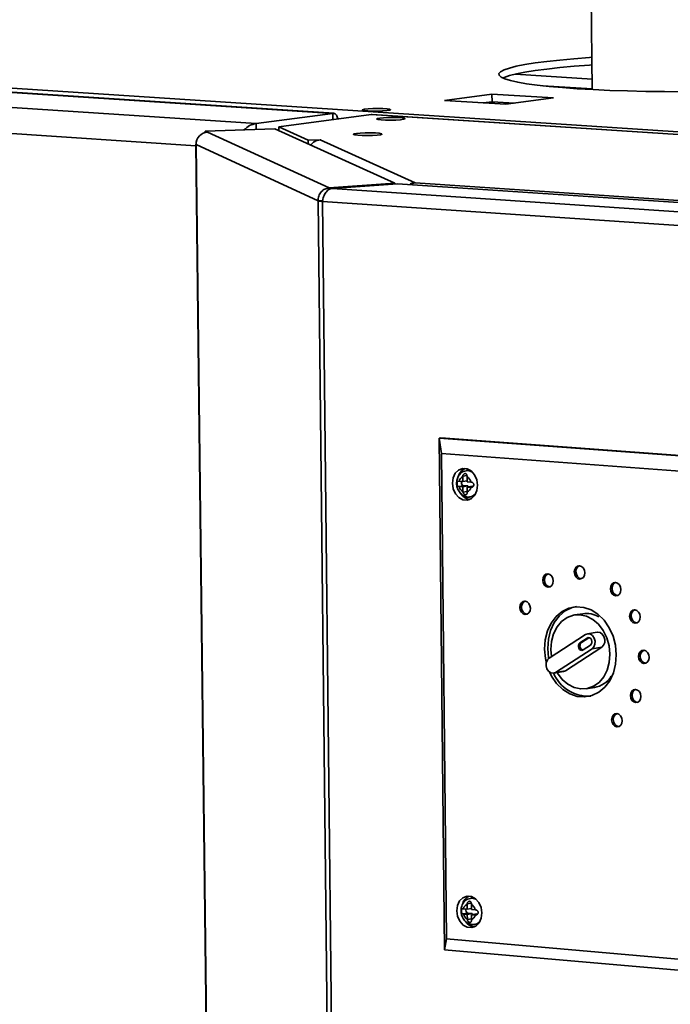
# Paper-space layout 'Blatt1' of a CAD drawing. Units: millimetres. Extents: x 0 to 4200, y 0 to 2970.
# Drawn here: x 3480 to 3590, y 1251 to 1418 of the extents above; entities that cross this region are included whole.
import ezdxf

# ---------------------------------------------------------------- set-up
doc = ezdxf.new("R2010")
doc.units = ezdxf.units.MM

psp = doc.layouts.new('Blatt1')

# ---------------------------------------------------------------- linework, layer by layer
at = {"color": 7, "linetype": 'Continuous', "lineweight": 35, "ltscale": 10}
for p, q in [((3576.304, 1454.861), (3576.768, 1406.128)), ((3532.829, 1402.084), (3316.859, 1416.221)), ((3532.992, 1402.103), (3317.286, 1416.222)), ((3320.34, 1416.696), (3691.996, 1392.41)), ((3519.835, 1400.356), (3303.591, 1414.6)), ((3551.741, 1404.304), (3559.794, 1405.376)), ((3559.794, 1405.376), (3570.19, 1404.704)), ((3559.807, 1404.076), (3559.794, 1405.376)), ((3568.427, 1406.766), (3576.767, 1406.229)), ((3551.741, 1404.304), (3562.145, 1403.629)), ((3559.807, 1404.076), (3558.32, 1403.877)), ((3563.632, 1403.828), (3559.807, 1404.076)), ((3562.145, 1403.629), (3570.19, 1404.704)), ((3519.835, 1400.356), (3532.829, 1402.084)), ((3539.329, 1401.894), (3523.668, 1399.808)), ((3532.841, 1401.03), (3532.829, 1402.084)), ((3539.329, 1401.894), (3539.48, 1401.899)), ((3801.584, 1384.736), (3539.329, 1401.894)), ((3801.731, 1384.743), (3539.48, 1401.899)), ((3519.835, 1400.356), (3519.847, 1399.354)), ((3523.003, 1399.45), (3511.198, 1399.091)), ((3511.198, 1399.091), (3511.608, 1398.903)), ((3511.201, 1398.848), (3511.198, 1399.091)), ((3511.608, 1398.903), (3532.228, 1389.452)), ((3543.331, 1390.247), (3523.003, 1399.45)), ((3523.668, 1399.808), (3528.659, 1397.551)), ((3523.676, 1399.146), (3523.668, 1399.808)), ((3509.606, 1396.863), (3513.612, 1052.994)), ((3528.659, 1397.551), (3530.777, 1397.616)), ((3528.667, 1396.886), (3528.659, 1397.551)), ((3530.805, 1397.603), (3530.675, 1397.6)), ((3530.675, 1397.6), (3546.771, 1390.338)), ((3530.777, 1397.616), (3530.805, 1397.603)), ((3530.777, 1397.603), (3530.777, 1397.616)), ((3530.327, 1387.284), (3509.648, 1396.824)), ((3543.331, 1390.247), (3532.228, 1389.452)), ((3532.703, 1389.381), (3543.807, 1390.177)), ((3543.332, 1390.143), (3543.331, 1390.247)), ((3679.188, 1381.076), (3543.807, 1390.177)), ((3546.771, 1390.338), (3681.465, 1381.291)), ((3532.228, 1389.452), (3532.231, 1389.205)), ((3675.417, 1379.753), (3532.703, 1389.381)), ((3531.105, 1387.309), (3530.327, 1387.284)), ((3537.965, 692.51), (3530.327, 1387.284)), ((3674.569, 1377.439), (3531.074, 1387.173)), ((3531.074, 1387.173), (3538.698, 692.235)), ((3550.831, 1347.037), (3551.107, 1347.078)), ((3551.25, 1344.459), (3550.831, 1347.037)), ((3550.831, 1347.037), (3654.17, 1339.396)), ((3551.729, 1260.341), (3550.831, 1347.037)), ((3654.443, 1339.438), (3551.107, 1347.078)), ((3650.985, 1337.044), (3551.25, 1344.459)), ((3551.25, 1344.459), (3552.101, 1262.179)), ((3554.848, 1340.606), (3554.847, 1340.529)), ((3554.847, 1340.529), (3554.856, 1339.709)), ((3555.711, 1341.589), (3555.434, 1341.548)), ((3555.56, 1340.476), (3555.561, 1340.553)), ((3555.568, 1339.656), (3555.56, 1340.476)), ((3554.145, 1339.763), (3554.091, 1339.755)), ((3554.205, 1339.758), (3554.145, 1339.763)), ((3554.155, 1338.866), (3554.982, 1338.99)), ((3554.155, 1338.866), (3554.214, 1338.861)), ((3554.856, 1339.709), (3554.205, 1339.758)), ((3554.214, 1338.861), (3554.865, 1338.812)), ((3554.856, 1339.709), (3555.566, 1339.816)), ((3554.865, 1338.812), (3555.694, 1338.937)), ((3554.865, 1338.812), (3554.873, 1337.992)), ((3554.982, 1338.99), (3555.694, 1338.937)), ((3556.219, 1339.607), (3555.568, 1339.656)), ((3555.577, 1338.759), (3556.406, 1338.883)), ((3555.577, 1338.759), (3556.229, 1338.71)), ((3555.586, 1337.938), (3555.577, 1338.759)), ((3555.694, 1338.937), (3555.695, 1338.776)), ((3556.282, 1339.602), (3556.219, 1339.607)), ((3556.229, 1338.71), (3556.292, 1338.705)), ((3556.406, 1338.883), (3556.616, 1338.868)), ((3554.873, 1337.992), (3554.876, 1337.915)), ((3555.588, 1337.862), (3555.586, 1337.938)), ((3556.106, 1337.087), (3556.383, 1337.128)), ((3575.161, 1317.288), (3573.783, 1317.071)), ((3575.645, 1313.767), (3569.487, 1309.766)), ((3577.635, 1314.159), (3575.982, 1313.898)), ((3575.919, 1313.162), (3574.687, 1312.361)), ((3574.962, 1312.405), (3574.687, 1312.361)), ((3576.195, 1313.206), (3574.962, 1312.405)), ((3575.235, 1311.151), (3576.468, 1311.952)), ((3576.195, 1313.206), (3575.919, 1313.162)), ((3570.583, 1307.348), (3576.743, 1311.346)), ((3572.237, 1307.612), (3578.396, 1311.609)), ((3576.743, 1311.346), (3578.396, 1311.609)), ((3570.249, 1307.218), (3571.903, 1307.482)), ((3570.583, 1307.348), (3572.237, 1307.612)), ((3571.903, 1307.482), (3572.237, 1307.612)), ((3575.77, 1304.57), (3577.146, 1304.791)), ((3556.408, 1269.106), (3556.133, 1269.059)), ((3554.948, 1267.281), (3554.889, 1267.287)), ((3555.597, 1267.225), (3554.948, 1267.281)), ((3555.59, 1268.118), (3555.589, 1268.041)), ((3555.589, 1268.041), (3555.597, 1267.225)), ((3555.597, 1267.225), (3556.306, 1267.345)), ((3556.3, 1267.98), (3556.301, 1268.057)), ((3556.308, 1267.164), (3556.3, 1267.98)), ((3556.958, 1267.107), (3556.308, 1267.164)), ((3557.021, 1267.102), (3556.958, 1267.107)), ((3554.898, 1266.394), (3555.723, 1266.534)), ((3554.898, 1266.394), (3554.957, 1266.388)), ((3554.957, 1266.388), (3555.606, 1266.332)), ((3555.606, 1266.332), (3556.433, 1266.473)), ((3555.606, 1266.332), (3555.615, 1265.516)), ((3555.615, 1265.516), (3555.617, 1265.44)), ((3555.723, 1266.534), (3556.433, 1266.473)), ((3556.317, 1266.271), (3557.144, 1266.411)), ((3556.317, 1266.271), (3556.967, 1266.214)), ((3556.326, 1265.454), (3556.317, 1266.271)), ((3556.328, 1265.378), (3556.326, 1265.454)), ((3556.433, 1266.473), (3556.435, 1266.291)), ((3556.967, 1266.214), (3557.03, 1266.209)), ((3557.144, 1266.411), (3557.375, 1266.391)), ((3556.887, 1264.624), (3557.162, 1264.671)), ((3552.101, 1262.179), (3551.729, 1260.341)), ((3552.101, 1262.179), (3651.584, 1253.494)), ((3654.793, 1251.313), (3551.729, 1260.341))]:
    psp.add_line(p, q, dxfattribs=at)
at = {"color": 1, "linetype": 'Continuous', "lineweight": 35, "ltscale": 10}
for p, q in [((3509.609, 1396.611), (3302.317, 1410.411)), ((3576.75, 1407.916), (3563.765, 1408.748)), ((3509.648, 1396.824), (3513.652, 1053.013)), ((3554.848, 1340.606), (3555.55, 1340.712)), ((3556.292, 1338.705), (3556.424, 1338.725)), ((3554.876, 1337.915), (3555.585, 1338.022)), ((3555.59, 1268.118), (3556.285, 1268.236)), ((3555.617, 1265.44), (3556.324, 1265.56)), ((3557.03, 1266.209), (3557.173, 1266.234))]:
    psp.add_line(p, q, dxfattribs=at)
at = {"color": 7, "linetype": 'Continuous', "lineweight": 35, "ltscale": 10, "flags": 128}
for points in [[(3576.716, 1411.594), (3576.296, 1411.564), (3573.689, 1411.361), (3571.271, 1411.137), (3569.066, 1410.893), (3567.092, 1410.633), (3565.369, 1410.358), (3563.912, 1410.071), (3562.734, 1409.775), (3561.847, 1409.471), (3561.258, 1409.163), (3560.975, 1408.854), (3561, 1408.546), (3561.334, 1408.242), (3561.974, 1407.945), (3562.915, 1407.658), (3564.149, 1407.382), (3565.665, 1407.122), (3567.45, 1406.879), (3569.488, 1406.655), (3571.76, 1406.453), (3574.246, 1406.274)], [(3561.701, 1408.113), (3561.859, 1408.182), (3562.747, 1408.487), (3563.925, 1408.784), (3565.382, 1409.072), (3567.105, 1409.348), (3569.078, 1409.608), (3571.284, 1409.852), (3573.701, 1410.077), (3576.308, 1410.281), (3576.728, 1410.311)], [(3574.246, 1406.274), (3576.924, 1406.12), (3579.769, 1405.993), (3582.755, 1405.894), (3585.854, 1405.823), (3589.038, 1405.782), (3592.277, 1405.77)], [(3538.736, 1402.499), (3539.521, 1402.468), (3540.399, 1402.467), (3541.253, 1402.498), (3541.967, 1402.555), (3542.443, 1402.631), (3542.619, 1402.716), (3542.471, 1402.798), (3542.018, 1402.867), (3541.322, 1402.912), (3540.476, 1402.929), (3539.596, 1402.913), (3538.799, 1402.869), (3538.194, 1402.801), (3537.861, 1402.719), (3537.847, 1402.634), (3538.152, 1402.557), (3538.736, 1402.499)], [(3540.765, 1401.296), (3540.358, 1401.216), (3540.262, 1401.13), (3540.491, 1401.05), (3541.013, 1400.986), (3541.76, 1400.947), (3542.628, 1400.938), (3543.502, 1400.961), (3544.263, 1401.013), (3544.808, 1401.086), (3545.064, 1401.17), (3544.995, 1401.255), (3544.612, 1401.328), (3543.967, 1401.38), (3543.146, 1401.404), (3542.26, 1401.397), (3541.429, 1401.359), (3540.765, 1401.296)], [(3536.815, 1398.696), (3536.404, 1398.615), (3536.307, 1398.528), (3536.536, 1398.447), (3537.061, 1398.382), (3537.811, 1398.343), (3538.685, 1398.334), (3539.564, 1398.357), (3540.329, 1398.409), (3540.878, 1398.483), (3541.135, 1398.568), (3541.067, 1398.654), (3540.683, 1398.728), (3540.034, 1398.781), (3539.209, 1398.805), (3538.319, 1398.798), (3537.483, 1398.759), (3536.815, 1398.696)], [(3509.606, 1396.863), (3509.606, 1396.862), (3509.648, 1396.824)], [(3557.354, 1339.073), (3557.216, 1340.003), (3556.836, 1340.841), (3556.261, 1341.484), (3555.561, 1341.856), (3554.818, 1341.912), (3554.124, 1341.644), (3553.562, 1341.086), (3553.2, 1340.305), (3553.08, 1339.394), (3553.219, 1338.465), (3553.598, 1337.628), (3554.172, 1336.984), (3554.873, 1336.612), (3555.615, 1336.556), (3556.309, 1336.823), (3556.871, 1337.381), (3557.235, 1338.162), (3557.354, 1339.073)], [(3556.103, 1341.592), (3556.022, 1341.601), (3555.711, 1341.589)], [(3556.383, 1337.128), (3556.748, 1337.236), (3556.753, 1337.238)], [(3575.532, 1324.227), (3575.46, 1324.662), (3575.262, 1325.041), (3574.969, 1325.307), (3574.626, 1325.419), (3574.284, 1325.36), (3573.996, 1325.139), (3573.805, 1324.79), (3573.741, 1324.365), (3573.814, 1323.93), (3574.011, 1323.55), (3574.304, 1323.284), (3574.648, 1323.172), (3574.989, 1323.231), (3575.278, 1323.452), (3575.468, 1323.802), (3575.532, 1324.227)], [(3574.629, 1325.429), (3574.56, 1325.403), (3574.272, 1325.182), (3574.081, 1324.832), (3574.017, 1324.408), (3574.089, 1323.973), (3574.287, 1323.593), (3574.58, 1323.327), (3574.923, 1323.215), (3574.927, 1323.215)], [(3570.18, 1322.836), (3570.108, 1323.271), (3569.911, 1323.65), (3569.618, 1323.916), (3569.275, 1324.028), (3568.934, 1323.969), (3568.647, 1323.748), (3568.456, 1323.399), (3568.393, 1322.975), (3568.465, 1322.54), (3568.662, 1322.161), (3568.954, 1321.895), (3569.297, 1321.783), (3569.639, 1321.842), (3569.926, 1322.063), (3570.116, 1322.412), (3570.18, 1322.836)], [(3569.278, 1324.038), (3569.21, 1324.012), (3568.922, 1323.791), (3568.732, 1323.442), (3568.668, 1323.018), (3568.741, 1322.583), (3568.938, 1322.204), (3569.23, 1321.938), (3569.573, 1321.826), (3569.577, 1321.826)], [(3581.651, 1321.38), (3581.579, 1321.815), (3581.381, 1322.195), (3581.087, 1322.462), (3580.743, 1322.574), (3580.401, 1322.515), (3580.112, 1322.294), (3579.921, 1321.944), (3579.857, 1321.519), (3579.929, 1321.083), (3580.127, 1320.703), (3580.42, 1320.437), (3580.764, 1320.325), (3581.107, 1320.384), (3581.396, 1320.605), (3581.587, 1320.955), (3581.651, 1321.38)], [(3580.745, 1322.584), (3580.676, 1322.558), (3580.388, 1322.337), (3580.197, 1321.987), (3580.132, 1321.562), (3580.205, 1321.126), (3580.402, 1320.747), (3580.696, 1320.48), (3581.04, 1320.368), (3581.045, 1320.368)], [(3566.304, 1318.213), (3566.232, 1318.648), (3566.035, 1319.027), (3565.743, 1319.293), (3565.4, 1319.405), (3565.06, 1319.346), (3564.772, 1319.126), (3564.583, 1318.777), (3564.519, 1318.353), (3564.591, 1317.919), (3564.788, 1317.54), (3565.08, 1317.274), (3565.422, 1317.162), (3565.763, 1317.22), (3566.05, 1317.441), (3566.24, 1317.789), (3566.304, 1318.213)], [(3565.402, 1319.415), (3565.335, 1319.389), (3565.048, 1319.169), (3564.858, 1318.82), (3564.795, 1318.396), (3564.867, 1317.962), (3565.064, 1317.583), (3565.356, 1317.317), (3565.698, 1317.205), (3565.703, 1317.205)], [(3580.858, 1310.335), (3580.71, 1311.934), (3580.302, 1313.485), (3579.652, 1314.919), (3578.788, 1316.173), (3577.748, 1317.193), (3576.578, 1317.933), (3575.33, 1318.363), (3574.057, 1318.462), (3572.816, 1318.228), (3571.66, 1317.669), (3570.641, 1316.812), (3569.802, 1315.693), (3569.18, 1314.362), (3568.803, 1312.876), (3568.686, 1311.301), (3568.834, 1309.705), (3568.952, 1309.136)], [(3569.413, 1309.64), (3569.385, 1309.793), (3569.237, 1311.388), (3569.354, 1312.964), (3569.732, 1314.449), (3570.353, 1315.78), (3571.192, 1316.899), (3572.212, 1317.756), (3573.367, 1318.314), (3574.126, 1318.498)], [(3579.783, 1310.421), (3579.643, 1311.831), (3579.26, 1313.19), (3578.65, 1314.43), (3577.846, 1315.489), (3576.888, 1316.313), (3575.823, 1316.861), (3574.706, 1317.107), (3573.592, 1317.036), (3572.537, 1316.654), (3571.595, 1315.98), (3570.812, 1315.047), (3570.227, 1313.903), (3569.87, 1312.604), (3569.758, 1311.216), (3569.862, 1310.01)], [(3584.917, 1316.756), (3584.844, 1317.192), (3584.646, 1317.572), (3584.353, 1317.839), (3584.008, 1317.951), (3583.666, 1317.892), (3583.377, 1317.671), (3583.185, 1317.322), (3583.121, 1316.897), (3583.193, 1316.461), (3583.391, 1316.081), (3583.685, 1315.814), (3584.029, 1315.702), (3584.372, 1315.76), (3584.661, 1315.981), (3584.852, 1316.331), (3584.917, 1316.756)], [(3584.009, 1317.962), (3583.941, 1317.936), (3583.652, 1317.715), (3583.461, 1317.365), (3583.396, 1316.94), (3583.469, 1316.504), (3583.667, 1316.124), (3583.96, 1315.858), (3584.305, 1315.745), (3584.311, 1315.745)], [(3576.743, 1311.346), (3577.055, 1311.668), (3577.236, 1312.126), (3577.259, 1312.649), (3577.119, 1313.158), (3576.838, 1313.575), (3576.46, 1313.838), (3576.041, 1313.905), (3575.645, 1313.767)], [(3578.396, 1311.609), (3578.708, 1311.931), (3578.889, 1312.388), (3578.911, 1312.911), (3578.772, 1313.419), (3578.491, 1313.837), (3578.113, 1314.099), (3577.694, 1314.166), (3577.635, 1314.159)], [(3574.687, 1312.361), (3574.531, 1312.2), (3574.44, 1311.972), (3574.429, 1311.71), (3574.499, 1311.456), (3574.639, 1311.247), (3574.828, 1311.116), (3575.037, 1311.082), (3575.235, 1311.151)], [(3574.962, 1312.405), (3574.806, 1312.244), (3574.716, 1312.015), (3574.705, 1311.754), (3574.774, 1311.5), (3574.915, 1311.291), (3575.104, 1311.16), (3575.212, 1311.129)], [(3576.468, 1311.952), (3576.624, 1312.113), (3576.715, 1312.341), (3576.726, 1312.603), (3576.656, 1312.857), (3576.516, 1313.066), (3576.327, 1313.197), (3576.117, 1313.231), (3575.919, 1313.162)], [(3569.583, 1307.322), (3569.89, 1306.726), (3570.751, 1305.473), (3571.789, 1304.453), (3572.956, 1303.711), (3574.203, 1303.28), (3575.475, 1303.177), (3576.717, 1303.409), (3577.874, 1303.964), (3578.895, 1304.82), (3579.737, 1305.938), (3580.361, 1307.27), (3580.74, 1308.757), (3580.858, 1310.335)], [(3570.829, 1307.311), (3570.888, 1307.213), (3571.69, 1306.154), (3572.647, 1305.33), (3573.71, 1304.78), (3574.827, 1304.533), (3575.94, 1304.601), (3576.996, 1304.981), (3577.94, 1305.654), (3578.725, 1306.586), (3579.311, 1307.731), (3579.67, 1309.031), (3579.783, 1310.421)], [(3586.423, 1309.894), (3586.351, 1310.329), (3586.153, 1310.71), (3585.859, 1310.977), (3585.515, 1311.089), (3585.172, 1311.031), (3584.883, 1310.81), (3584.692, 1310.461), (3584.627, 1310.036), (3584.7, 1309.6), (3584.898, 1309.22), (3585.191, 1308.953), (3585.536, 1308.84), (3585.878, 1308.899), (3586.168, 1309.119), (3586.359, 1309.469), (3586.423, 1309.894)], [(3585.513, 1311.1), (3585.447, 1311.075), (3585.158, 1310.854), (3584.967, 1310.505), (3584.902, 1310.08), (3584.975, 1309.644), (3585.173, 1309.264), (3585.466, 1308.997), (3585.811, 1308.884), (3585.819, 1308.884)], [(3569.487, 1309.766), (3569.176, 1309.445), (3568.995, 1308.988), (3568.973, 1308.466), (3569.112, 1307.958), (3569.392, 1307.541), (3569.77, 1307.278), (3570.188, 1307.211), (3570.583, 1307.348)], [(3585.042, 1303.263), (3584.97, 1303.699), (3584.772, 1304.079), (3584.478, 1304.346), (3584.134, 1304.459), (3583.791, 1304.401), (3583.502, 1304.181), (3583.311, 1303.832), (3583.247, 1303.408), (3583.319, 1302.972), (3583.517, 1302.592), (3583.811, 1302.325), (3584.155, 1302.212), (3584.498, 1302.27), (3584.787, 1302.49), (3584.978, 1302.839), (3585.042, 1303.263)], [(3584.131, 1304.47), (3584.066, 1304.446), (3583.778, 1304.225), (3583.586, 1303.876), (3583.522, 1303.452), (3583.594, 1303.017), (3583.792, 1302.636), (3584.086, 1302.369), (3584.43, 1302.256), (3584.44, 1302.255)], [(3581.86, 1299.156), (3581.787, 1299.591), (3581.59, 1299.972), (3581.296, 1300.239), (3580.952, 1300.352), (3580.61, 1300.294), (3580.322, 1300.074), (3580.131, 1299.726), (3580.067, 1299.302), (3580.139, 1298.866), (3580.337, 1298.486), (3580.63, 1298.219), (3580.974, 1298.106), (3581.316, 1298.164), (3581.604, 1298.383), (3581.795, 1298.732), (3581.86, 1299.156)], [(3580.949, 1300.363), (3580.885, 1300.339), (3580.597, 1300.119), (3580.406, 1299.77), (3580.342, 1299.346), (3580.414, 1298.911), (3580.612, 1298.531), (3580.905, 1298.264), (3581.249, 1298.151), (3581.259, 1298.15)], [(3558.09, 1266.563), (3557.952, 1267.491), (3557.574, 1268.329), (3557, 1268.976), (3556.301, 1269.354), (3555.56, 1269.418), (3554.868, 1269.16), (3554.307, 1268.611), (3553.945, 1267.837), (3553.826, 1266.932), (3553.964, 1266.005), (3554.342, 1265.168), (3554.915, 1264.521), (3555.614, 1264.142), (3556.354, 1264.078), (3557.047, 1264.336), (3557.609, 1264.884), (3557.971, 1265.658), (3558.09, 1266.563)], [(3556.797, 1269.117), (3556.761, 1269.12), (3556.408, 1269.106)], [(3557.162, 1264.671), (3557.485, 1264.768), (3557.527, 1264.787)]]:
    psp.add_lwpolyline(points, dxfattribs=at)
at = {"color": 1, "linetype": 'Continuous', "lineweight": 35, "ltscale": 10, "flags": 128}
for points in [[(3555.423, 1341.546), (3555.746, 1341.559), (3556.381, 1341.365)], [(3556.968, 1337.551), (3556.472, 1337.194), (3556.124, 1337.089)], [(3556.131, 1269.059), (3556.486, 1269.073), (3557.078, 1268.895)], [(3557.714, 1265.079), (3557.209, 1264.721), (3556.899, 1264.626)]]:
    psp.add_lwpolyline(points, dxfattribs=at)
at = {"color": 7, "linetype": 'Continuous', "lineweight": 35, "ltscale": 100}
for centre, radius, start, end in [((3511.694, 1396.858), 2.047, 92.4112, 180.96287), ((3530.748, 1395.578), 2.023, 92.06592, 147.15641), ((3531.124, 1390.058), 2.886, 253.97251, 269.01853), ((3556.145, 1339.956), 2.165, 114.88418, 165.1543), ((3555.282, 1339.513), 1.105, 113.18001, 167.20349), ((3554.868, 1339.266), 1.394, 14.15952, 60.25097), ((3555.565, 1339.202), 1.394, 194.15958, 240.23446), ((3555.098, 1339.463), 0.487, 147.91423, 256.21936), ((3555.151, 1338.954), 1.105, 293.15555, 347.19528), ((3556.318, 1338.815), 2.162, 212.81428, 262.09741), ((3575.766, 1313.088), 4.243, 59.8919, 98.20341), ((3576.132, 1309.727), 6.42, 202.43197, 273.62782), ((3576.393, 1309.057), 4.332, 280.01546, 326.68408), ((3556.866, 1267.492), 2.15, 115.90831, 166.85946), ((3556.004, 1267.04), 1.084, 112.52898, 167.16017), ((3555.842, 1267.007), 0.488, 151.40773, 255.8643), ((3555.592, 1266.761), 1.409, 14.21867, 59.84588), ((3556.323, 1266.735), 1.41, 194.21869, 239.82961), ((3557.073, 1266.358), 2.163, 214.21244, 263.01743), ((3555.911, 1266.455), 1.083, 292.50431, 347.15186)]:
    psp.add_arc(centre, radius, start, end, dxfattribs=at)
at = {"color": 7, "linetype": 'Continuous', "lineweight": 35, "ltscale": 10}
for points, knots in [([(3533.698, 1401.144), (3533.624, 1401.387), (3533.464, 1401.911), (3533.11, 1402.13), (3532.891, 1402.094), (3532.829, 1402.084)], [0, 0, 0, 0, 0.38322912, 0.82706067, 1, 1, 1, 1]), ([(3519.835, 1400.356), (3519.458, 1400.283), (3518.715, 1400.139), (3518.075, 1399.571), (3517.761, 1399.291)], [0, 0, 0, 0, 0.5079309, 1, 1, 1, 1]), ([(3546.771, 1390.338), (3546.546, 1390.315), (3546.217, 1390.283), (3545.935, 1390.098), (3545.846, 1390.04)], [0, 0, 0, 0, 0.6853837, 1, 1, 1, 1]), ([(3546.207, 1390.016), (3546.232, 1390.051), (3546.38, 1390.261), (3546.594, 1390.303), (3546.771, 1390.338)], [0, 0, 0, 0, 0.1690503, 1, 1, 1, 1]), ([(3555.424, 1341.516), (3555.255, 1341.486), (3554.859, 1341.416), (3554.349, 1341.002), (3553.958, 1340.4), (3553.771, 1339.658), (3553.817, 1338.853), (3554.114, 1338.08), (3554.627, 1337.471), (3555.268, 1337.132), (3555.797, 1337.014), (3556.067, 1337.099), (3556.124, 1337.117)], [0, 0, 0, 0, 0.0795105, 0.1861431, 0.29294, 0.4039109, 0.5195474, 0.6388265, 0.7612439, 0.8679801, 0.9722482, 1, 1, 1, 1]), ([(3555.561, 1340.553), (3555.56, 1340.603), (3555.559, 1340.703), (3555.521, 1340.843), (3555.454, 1340.957), (3555.356, 1341.029), (3555.238, 1341.047), (3555.118, 1341.017), (3555.004, 1340.944), (3554.908, 1340.829), (3554.858, 1340.708), (3554.851, 1340.631), (3554.848, 1340.606)], [0, 0, 0, 0, 0.1042564, 0.2082662, 0.3178734, 0.4286704, 0.5322585, 0.6297949, 0.729675, 0.8369886, 0.9484905, 1, 1, 1, 1]), ([(3554.043, 1339.749), (3554.015, 1339.733), (3553.956, 1339.699), (3553.899, 1339.594), (3553.867, 1339.458), (3553.864, 1339.308), (3553.885, 1339.165), (3553.929, 1339.036), (3554, 1338.932), (3554.08, 1338.878), (3554.137, 1338.869), (3554.155, 1338.866)], [0, 0, 0, 0, 0.1161156, 0.2384801, 0.3621728, 0.4778176, 0.5867064, 0.6982116, 0.8180156, 0.9424953, 1, 1, 1, 1]), ([(3556.292, 1338.705), (3556.334, 1338.708), (3556.42, 1338.712), (3556.546, 1338.782), (3556.65, 1338.89), (3556.712, 1339.031), (3556.721, 1339.182), (3556.68, 1339.323), (3556.598, 1339.446), (3556.482, 1339.543), (3556.369, 1339.592), (3556.303, 1339.6), (3556.282, 1339.602)], [0, 0, 0, 0, 0.1042564, 0.2082662, 0.3178734, 0.4286704, 0.5322585, 0.6297949, 0.729675, 0.8369886, 0.9484905, 1, 1, 1, 1]), ([(3554.876, 1337.915), (3554.884, 1337.866), (3554.9, 1337.768), (3554.982, 1337.636), (3555.093, 1337.528), (3555.223, 1337.461), (3555.346, 1337.443), (3555.446, 1337.47), (3555.523, 1337.538), (3555.574, 1337.645), (3555.591, 1337.762), (3555.589, 1337.838), (3555.588, 1337.862)], [0, 0, 0, 0, 0.1042564, 0.2082662, 0.3178734, 0.4286704, 0.5322585, 0.6297949, 0.729675, 0.8369886, 0.9484905, 1, 1, 1, 1]), ([(3556.135, 1269.026), (3555.976, 1268.999), (3555.591, 1268.933), (3555.092, 1268.527), (3554.701, 1267.93), (3554.515, 1267.194), (3554.561, 1266.394), (3554.856, 1265.622), (3555.365, 1265.013), (3556.003, 1264.668), (3556.543, 1264.548), (3556.827, 1264.636), (3556.896, 1264.658)], [0, 0, 0, 0, 0.0745692, 0.1811656, 0.2876821, 0.3982569, 0.5135732, 0.6325915, 0.7548176, 0.8617303, 0.9659965, 1, 1, 1, 1]), ([(3556.301, 1268.057), (3556.3, 1268.107), (3556.299, 1268.207), (3556.261, 1268.347), (3556.194, 1268.462), (3556.096, 1268.535), (3555.979, 1268.555), (3555.859, 1268.526), (3555.745, 1268.453), (3555.65, 1268.34), (3555.599, 1268.22), (3555.592, 1268.143), (3555.59, 1268.118)], [0, 0, 0, 0, 0.1042564, 0.2082662, 0.3178734, 0.4286704, 0.5322585, 0.6297949, 0.729675, 0.8369886, 0.9484905, 1, 1, 1, 1]), ([(3554.889, 1267.287), (3554.853, 1267.286), (3554.782, 1267.284), (3554.701, 1267.224), (3554.642, 1267.124), (3554.611, 1266.989), (3554.607, 1266.84), (3554.628, 1266.696), (3554.673, 1266.567), (3554.743, 1266.463), (3554.823, 1266.407), (3554.88, 1266.397), (3554.898, 1266.394)], [0, 0, 0, 0, 0.1042564, 0.2082662, 0.3178734, 0.4286704, 0.5322585, 0.6297949, 0.729675, 0.8369886, 0.9484905, 1, 1, 1, 1]), ([(3557.03, 1266.209), (3557.073, 1266.211), (3557.158, 1266.215), (3557.284, 1266.284), (3557.387, 1266.391), (3557.45, 1266.531), (3557.458, 1266.682), (3557.418, 1266.822), (3557.336, 1266.944), (3557.22, 1267.042), (3557.107, 1267.091), (3557.042, 1267.1), (3557.021, 1267.102)], [0, 0, 0, 0, 0.1042564, 0.2082662, 0.3178734, 0.4286704, 0.5322585, 0.6297949, 0.729675, 0.8369886, 0.9484905, 1, 1, 1, 1]), ([(3555.617, 1265.44), (3555.625, 1265.391), (3555.641, 1265.293), (3555.723, 1265.161), (3555.834, 1265.054), (3555.964, 1264.986), (3556.086, 1264.966), (3556.187, 1264.992), (3556.263, 1265.058), (3556.314, 1265.164), (3556.331, 1265.279), (3556.329, 1265.354), (3556.328, 1265.378)], [0, 0, 0, 0, 0.10425641, 0.20826621, 0.31787343, 0.42867039, 0.53225846, 0.62979494, 0.72967495, 0.83698863, 0.94849051, 1, 1, 1, 1])]:
    psp.add_open_spline(points, degree=3, knots=knots, dxfattribs=at)
for points in [[(3532.228, 1389.452), (3531.972, 1389.409), (3531.459, 1389.323), (3530.82, 1388.815), (3530.385, 1388.108), (3530.346, 1387.559), (3530.327, 1387.284)], [(3531.074, 1387.173), (3531.122, 1387.443), (3531.217, 1387.984), (3531.599, 1388.699), (3532.109, 1389.226), (3532.505, 1389.33), (3532.703, 1389.381)]]:
    psp.add_open_spline(points, degree=3, dxfattribs=at)

doc.saveas('drawing.dxf')
